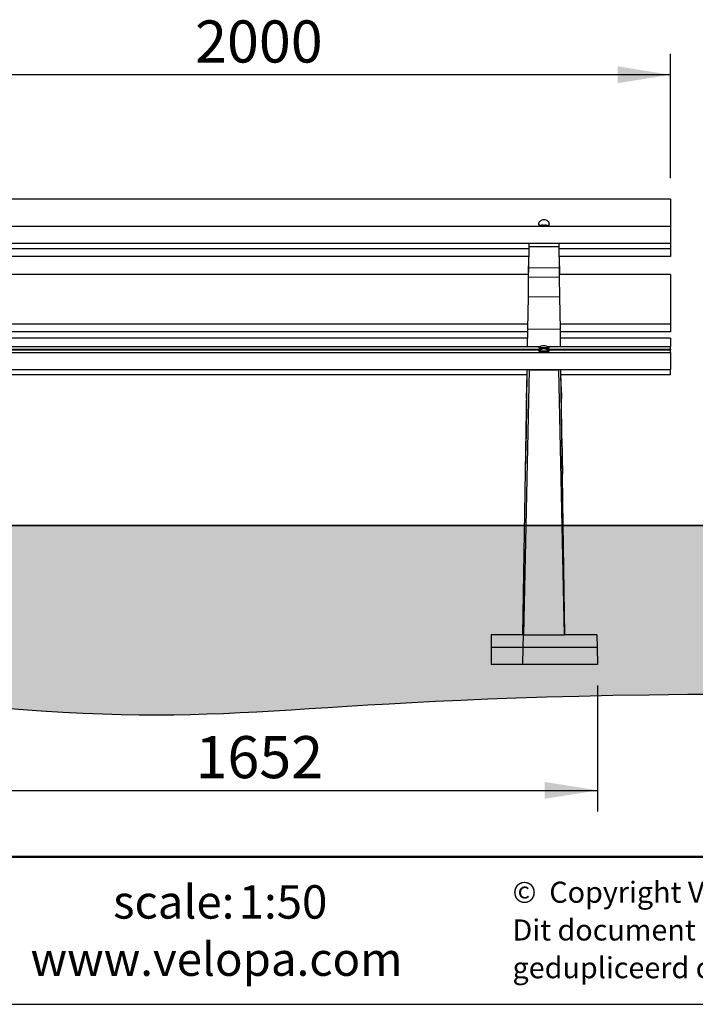
# Model space of a CAD drawing. Units: millimetres. Extents: x 31 to 10132, y 37 to 8718.
# Drawn here: x 5595 to 7199, y 37 to 2374 of the extents above; entities that cross this region are included whole.
import ezdxf

# ---------------------------------------------------------------- set-up
doc = ezdxf.new("R2010")
doc.units = ezdxf.units.MM
doc.header["$LTSCALE"] = 50
doc.linetypes.add('SLD-Solid', pattern=[0])
doc.layers.add('-FORMAT-', color=7, linetype='SLD-Solid')
doc.layers.add('-TEXT_FORMAT-', color=7, linetype='SLD-Solid')
doc.styles.add('SLDTEXTSTYLE0', font='TXT', dxfattribs={"width": 0.638186})
doc.styles.add('SLDTEXTSTYLE1', font='TXT', dxfattribs={"width": 0.605})
doc.styles.add('SLDTEXTSTYLE2', font='TXT', dxfattribs={"width": 0.7})
doc.dimstyles.new('SLDDIMSTYLE0', dxfattribs={"dimtxt": 100, "dimasz": 125, "dimexe": 0, "dimexo": 0.0625, "dimgap": 25, "dimtad": 1, "dimdec": 0, "dimrnd": 1e-09, "dimzin": 12, "dimdsep": 46, "dimtxsty": 'SLDTEXTSTYLE2', "dimsah": 1, "dimcen": 0.09, "dimadec": 0, "dimazin": 3, "dimtfac": 1, "dimtdec": 0, "dimtofl": 0, "dimtmove": 0, "dimatfit": 3, "dimfxl": 0, "dimfrac": 2, "dimtolj": 1, "dimtzin": 12, "dimarcsym": 0})

# ---------------------------------------------------------------- blocks, each defined once
blk = doc.blocks.new('SW_NOTE_0_1')
at = {"layer": '-TEXT_FORMAT-', "color": 0, "char_height": 50, "attachment_point": 1, "style": 'SLDTEXTSTYLE0'}
for s, insert in [('©  Copyright VelopA B.V.: Alle rechten voorbehouden, Art. 31 e.v. van de auteurswet.', (0, 64.5)), ('Dit document blijft eigendom van VelopA B.V. en mag niet aan derden ter inzage worden gegeven,', (0, -25.1)), ('gedupliceerd of voor uitvoering worden gebruikt, zonder uitdrukkelijke toestemming van de eigenaar.', (0, -114.7))]:
    blk.add_mtext(s, dxfattribs=dict(at, insert=insert))
blk = doc.blocks.new('_D_11')
at = {"layer": '-FORMAT-'}
for p, q in [((5314.5, 793.4), (5314.5, 494.5)), ((6966.5, 793.4), (6966.5, 494.5)), ((5314.5, 544.5), (6966.5, 544.5))]:
    blk.add_line(p, q, dxfattribs=at)
for points in [[(5314.5, 544.5), (5439.5, 524.5), (5439.5, 564.5)], [(6966.5, 544.5), (6841.5, 564.5), (6841.5, 524.5)]]:
    blk.add_solid(points, dxfattribs=at)
at = {"layer": '-FORMAT-', "insert": (6012.5, 673.4), "char_height": 100, "attachment_point": 1, "style": 'SLDTEXTSTYLE2'}
blk.add_mtext('1652', dxfattribs=at)
blk = doc.blocks.new('_D_12')
at = {"layer": '-FORMAT-'}
for p, q in [((5139.5, 1997.5), (5139.5, 2293.2)), ((7139.5, 1997.5), (7139.5, 2293.2)), ((7139.5, 2243.2), (5139.5, 2243.2))]:
    blk.add_line(p, q, dxfattribs=at)
for points in [[(5139.5, 2243.2), (5264.5, 2223.2), (5264.5, 2263.2)], [(7139.5, 2243.2), (7014.5, 2263.2), (7014.5, 2223.2)]]:
    blk.add_solid(points, dxfattribs=at)
at = {"layer": '-FORMAT-', "insert": (6011.5, 2372.2), "char_height": 100, "attachment_point": 1, "style": 'SLDTEXTSTYLE2'}
blk.add_mtext('2000', dxfattribs=at)

msp = doc.modelspace()

# ---------------------------------------------------------------- hatches: boundary and pattern name
at = {"layer": '-FORMAT-'}
h = msp.add_hatch(dxfattribs=at)
h.set_pattern_fill('AR-SAND', color=256, scale=0.3333333, style=0)
edge = h.paths.add_edge_path(flags=0)
edge.add_line((9835, 1173.4), (5116.7, 1173.4))
edge.add_spline(control_points=[(5116.7, 1173.4), (5157.2, 1077.7), (5146.2, 781.5), (6149.5, 673.9), (6219.4, 785.8), (8946.5, 761.4), (8976.9, 831.2), (10081.9, 700.4), (9835, 1173.4)], knot_values=[0, 0, 0, 0, 0.063557, 0.124942, 0.4568, 0.528524, 0.826323, 1, 1, 1, 1], weights=[1, 1, 1, 1, 1, 1, 1, 1, 1], degree=3, periodic=0)

# ---------------------------------------------------------------- linework, layer by layer
at = {"layer": '-FORMAT-', "lineweight": 35}
msp.add_line((5026.2, 1173.4), (9930.4, 1173.4), dxfattribs=at)
at = {"layer": '-FORMAT-', "lineweight": 50}
msp.add_line((9981.7, 386.6), (180.9, 386.6), dxfattribs=at)
at = {"layer": '-FORMAT-'}
msp.add_line((30.9, 36.6), (10131.7, 36.6), dxfattribs=at)
msp.add_open_spline([(5116.7, 1173.4), (5157.2, 1077.7), (5146.2, 781.5), (6149.5, 673.9), (6219.4, 785.8), (8946.5, 761.4), (8976.9, 831.2), (10081.9, 700.4), (9835, 1173.4)], degree=3, knots=[0, 0, 0, 0, 0.063557, 0.124942, 0.4568, 0.528524, 0.826323, 1, 1, 1, 1], dxfattribs=at)
at = {"color": 7, "linetype": 'SLD-Solid'}
for p, q in [((7139.5, 1947.5), (5139.5, 1947.5)), ((7139.5, 1947.5), (7139.5, 1883.4)), ((5139.5, 1883.4), (7139.5, 1883.4)), ((6827.5, 1889.1), (6827.5, 1888.9)), ((6829.5, 1884.4), (6829.5, 1883.4)), ((6838.5, 1884.4), (6829.5, 1884.4)), ((6838.5, 1886.4), (6838.5, 1884.4)), ((6838.5, 1884.4), (6838.5, 1883.4)), ((6840.5, 1884.4), (6840.5, 1886.4)), ((6849.5, 1884.4), (6840.5, 1884.4)), ((6840.5, 1883.4), (6840.5, 1884.4)), ((6849.5, 1883.4), (6849.5, 1884.4)), ((6851.5, 1888.9), (6851.5, 1889.1)), ((7139.5, 1883.4), (7139.5, 1843.4)), ((5139.5, 1843.4), (7139.5, 1843.4)), ((6804.3, 1829.8), (5474.7, 1829.8)), ((6803.6, 1785), (6804.4, 1835.4)), ((6804.4, 1835.4), (6804.5, 1843.4)), ((6804.4, 1835.4), (6874.6, 1835.4)), ((6874.5, 1843.4), (6874.6, 1835.4)), ((6874.6, 1835.4), (6875.4, 1785)), ((7139.5, 1829.8), (6874.7, 1829.8)), ((7139.5, 1843.4), (7139.5, 1829.8)), ((7139.5, 1829.8), (7139.5, 1811.9)), ((6804, 1811.9), (5475, 1811.9)), ((6802.8, 1811.9), (6802.2, 1768.7)), ((7139.5, 1811.9), (6875, 1811.9)), ((6876.8, 1768.7), (6876.2, 1811.9)), ((6803.2, 1763), (6803.6, 1785)), ((6875.4, 1785), (6875.7, 1763)), ((6803.3, 1768.7), (5475.7, 1768.7)), ((6802.5, 1716.2), (6803.2, 1763)), ((7139.5, 1768.7), (6875.6, 1768.7)), ((6875.7, 1763), (6876.4, 1716.2)), ((7139.5, 1768.7), (7139.5, 1650.9)), ((6801.2, 1639), (6802.5, 1716.2)), ((6876.4, 1716.2), (6877.6, 1639)), ((6801.4, 1650.9), (5477.6, 1650.9)), ((6800.5, 1597.9), (6801.2, 1639)), ((7139.5, 1650.9), (6877.4, 1650.9)), ((6877.6, 1639), (6878.2, 1597.9)), ((7139.5, 1650.9), (7139.5, 1633)), ((6801.1, 1633), (5477.9, 1633)), ((6800.9, 1618), (5478.1, 1618)), ((6800.4, 1633), (6800.2, 1618)), ((7139.5, 1633), (6877.7, 1633)), ((7139.5, 1618), (6877.9, 1618)), ((6878.8, 1618), (6878.6, 1633)), ((7139.5, 1618), (7139.5, 1597.9)), ((5444.9, 1591.5), (6834.1, 1591.5)), ((5448.3, 1597.9), (6830.8, 1597.9)), ((5448.3, 1590.1), (6830.8, 1590.1)), ((6827.5, 1595.7), (6827.5, 1595.1)), ((6827.5, 1595.1), (6827.9, 1594.7)), ((6844.9, 1591.5), (7139.5, 1591.5)), ((6848.3, 1597.9), (7139.5, 1597.9)), ((6848.3, 1590.1), (7139.5, 1590.1)), ((6851.1, 1594.7), (6851.5, 1595.1)), ((6851.5, 1595.1), (6851.5, 1595.7)), ((7139.5, 1591.5), (7139.5, 1597.9)), ((7139.5, 1591.5), (7139.5, 1590.1)), ((7139.5, 1583.7), (7139.5, 1590.1)), ((5139.5, 1583.7), (7139.5, 1583.7)), ((6827.5, 1587.9), (6827.5, 1587.3)), ((6827.5, 1587.3), (6827.9, 1586.9)), ((6851.1, 1586.9), (6851.5, 1587.3)), ((6851.5, 1587.3), (6851.5, 1587.9)), ((7139.5, 1583.7), (7139.5, 1543.7)), ((5139.5, 1543.7), (7139.5, 1543.7)), ((6789.5, 913.4), (6799.7, 1543.7)), ((6804.2, 1543), (6791, 913.4)), ((6799.1, 1543.7), (6798.6, 1502.5)), ((6804.2, 1543.7), (6804.2, 1543)), ((6804.2, 1543), (6874.8, 1543)), ((6874.8, 1543), (6874.8, 1543.7)), ((6888, 913.4), (6874.8, 1543)), ((6879, 1543.7), (6888.5, 913.4)), ((6880.4, 1502.5), (6879.9, 1543.7)), ((7139.5, 1530.6), (7139.5, 1543.7)), ((6799, 1530.6), (5480.1, 1530.6)), ((7139.5, 1530.6), (6880.1, 1530.6)), ((6798.2, 1474.8), (6798.6, 1502.5)), ((6880.4, 1502.5), (6880.8, 1474.8)), ((6798.2, 1474.8), (6796.9, 1378.7)), ((6882.1, 1378.7), (6880.8, 1474.8)), ((6796.1, 1320.3), (6796.9, 1378.7)), ((6882.1, 1378.7), (6883.3, 1295.2)), ((6888.5, 913.4), (6883.3, 1295.2)), ((6789.5, 913.4), (6714.5, 913.4)), ((6714.5, 913.4), (6714.5, 883.4)), ((6791, 913.4), (6789.5, 913.4)), ((6790.3, 883.4), (6791, 913.4)), ((6791, 913.4), (6888, 913.4)), ((6965, 913.4), (6888, 913.4)), ((6965, 913.4), (6965.7, 883.4)), ((6714.5, 883.4), (6714.5, 843.4)), ((6790.3, 883.4), (6714.5, 883.4)), ((6789.5, 843.4), (6790.3, 883.4)), ((6965.7, 883.4), (6790.3, 883.4)), ((6965.7, 883.4), (6966.5, 843.4)), ((6789.5, 843.4), (6714.5, 843.4)), ((6966.5, 843.4), (6789.5, 843.4))]:
    msp.add_line(p, q, dxfattribs=at)
at = {"color": 8, "linetype": 'SLD-Solid', "lineweight": 18}
for p, q in [((6803.6, 1785), (6875.4, 1785)), ((6803.2, 1763), (6875.7, 1763)), ((6802.5, 1716.2), (6876.4, 1716.2)), ((6801.2, 1639), (6877.6, 1639)), ((6798.6, 1502.5), (6799, 1502.5)), ((6879.6, 1502.5), (6880.4, 1502.5)), ((6798.6, 1474.8), (6798.2, 1474.8)), ((6880.8, 1474.8), (6880, 1474.8)), ((6796.9, 1378.7), (6797, 1378.7)), ((6881.5, 1378.7), (6882.1, 1378.7)), ((6883.3, 1295.2), (6882.7, 1295.2))]:
    msp.add_line(p, q, dxfattribs=at)
at = {"color": 7, "linetype": 'SLD-Solid', "flags": 128}
for points in [[(6829.4, 1883.4), (6829.1, 1883.8), (6828.2, 1885.4), (6827.7, 1887.3), (6827.5, 1889.1), (6827.7, 1891), (6828.2, 1892.8), (6829.1, 1894.5), (6830.3, 1896), (6831.8, 1897.3), (6833.5, 1898.4), (6835.4, 1899.2), (6837.4, 1899.7), (6839.5, 1899.9)], [(6839.5, 1899.9), (6841.6, 1899.7), (6843.6, 1899.2), (6845.5, 1898.4), (6847.2, 1897.3), (6848.7, 1896), (6849.9, 1894.5), (6850.8, 1892.8), (6851.3, 1891), (6851.5, 1889.1), (6851.3, 1887.3), (6850.8, 1885.4), (6849.9, 1883.8), (6849.7, 1883.4)], [(6836.7, 1595.2), (6834.7, 1595.2), (6832.9, 1595.2), (6831.3, 1595.3), (6829.9, 1595.4), (6828.8, 1595.5), (6828, 1595.6), (6827.6, 1595.7), (6827.5, 1595.8)], [(6851.5, 1595.1), (6851.5, 1595.1), (6851.2, 1595), (6850.5, 1594.9), (6849.5, 1594.8), (6848.2, 1594.7), (6846.7, 1594.7), (6844.9, 1594.6), (6842.9, 1594.6), (6840.9, 1594.5), (6838.8, 1594.5), (6836.7, 1594.6), (6834.7, 1594.6), (6832.9, 1594.6), (6831.3, 1594.7), (6829.9, 1594.8), (6828.8, 1594.9), (6828, 1595), (6827.6, 1595.1), (6827.5, 1595.1)], [(6851.5, 1595.8), (6851.5, 1595.7), (6851.2, 1595.6), (6850.5, 1595.5), (6849.5, 1595.4), (6848.2, 1595.3), (6846.7, 1595.3), (6844.9, 1595.2), (6842.9, 1595.2), (6840.9, 1595.1), (6838.8, 1595.1), (6836.7, 1595.2)], [(6836.8, 1594.2), (6838.8, 1594.2), (6840.8, 1594.2), (6842.8, 1594.2), (6844.7, 1594.2), (6846.4, 1594.3), (6847.9, 1594.3), (6849.2, 1594.4), (6850.1, 1594.5), (6850.8, 1594.6), (6851.1, 1594.7), (6851.1, 1594.7)], [(6839.5, 1587.3), (6837.4, 1587.3), (6835.4, 1587.4), (6833.5, 1587.4), (6831.8, 1587.5), (6830.3, 1587.5), (6829.1, 1587.6), (6828.2, 1587.7), (6827.7, 1587.8), (6827.5, 1587.9), (6827.5, 1587.9)], [(6851.5, 1587.3), (6851.3, 1587.2), (6850.8, 1587.1), (6849.9, 1587), (6848.7, 1586.9), (6847.2, 1586.9), (6845.5, 1586.8), (6843.6, 1586.8), (6841.6, 1586.7), (6839.5, 1586.7), (6837.4, 1586.7), (6835.4, 1586.8), (6833.5, 1586.8), (6831.8, 1586.9), (6830.3, 1586.9), (6829.1, 1587), (6828.2, 1587.1), (6827.7, 1587.2), (6827.5, 1587.3), (6827.5, 1587.3)], [(6851.5, 1587.9), (6851.5, 1587.9), (6851.3, 1587.8), (6850.8, 1587.7), (6849.9, 1587.6), (6848.7, 1587.5), (6847.2, 1587.5), (6845.5, 1587.4), (6843.6, 1587.4), (6841.6, 1587.3), (6839.5, 1587.3)]]:
    msp.add_lwpolyline(points, dxfattribs=at)
at = {"color": 7, "linetype": 'SLD-Solid'}
for centre, radius, start, end in [((6837.5, 1888.9), 9.95, 180.3189, 213.6532), ((6839.5, 1860.4), 26, 92.2042, 112.6199), ((6839.5, 1860.4), 26, 67.3801, 87.7958), ((6841.6, 1888.9), 9.95, 326.3468, 359.6811), ((6839.5, 1581.5), 18.6, 49.9772, 130.0228), ((6839.5, 1573.7), 18.6, 90, 130.0228), ((6834.9, 1637.9), 43.8, 260.7946, 272.4633), ((6839.5, 1573.7), 18.6, 49.9772, 90), ((6836.8, 1653.5), 67.2, 262.3857, 272.2877), ((6842.4, 1648.5), 62.2, 267.3159, 278.0106)]:
    msp.add_arc(centre, radius, start, end, dxfattribs=at)

# ---------------------------------------------------------------- block references
at = {"layer": '-TEXT_FORMAT-'}
msp.add_blockref('SW_NOTE_0_1', (6764.9, 263.2), dxfattribs=at)

# ---------------------------------------------------------------- texts
at = {"layer": '-TEXT_FORMAT-', "attachment_point": 1}
for s, insert, char_height, style in [('scale:', (5817, 319.4), 79.38, 'SLDTEXTSTYLE1'), ('1:50', (6115, 319.4), 79.38, 'SLDTEXTSTYLE1'), ('www.velopa.com', (5620.9, 183.6), 79.375, 'SLDTEXTSTYLE0')]:
    msp.add_mtext(s, dxfattribs=dict(at, insert=insert, char_height=char_height, style=style))

# ---------------------------------------------------------------- dimensions: what is measured, and where the dimension line sits
at = {"layer": '-FORMAT-'}
for base, p1, p2, picture, middle in [((5139.5, 2243.2), (7139.5, 1947.5), (5139.5, 1947.5), '_D_12', (6139.5, 2243.2)), ((6966.5, 544.5), (5314.5, 843.4), (6966.5, 843.4), '_D_11', (6140.5, 544.5))]:
    dim = msp.add_linear_dim(base=base, p1=p1, p2=p2, dimstyle='SLDDIMSTYLE0', dxfattribs=at)
    dim.commit()
    dim.dimension.update_dxf_attribs({"geometry": picture, "text_midpoint": middle, "dimtype": 160})

doc.saveas('drawing.dxf')
